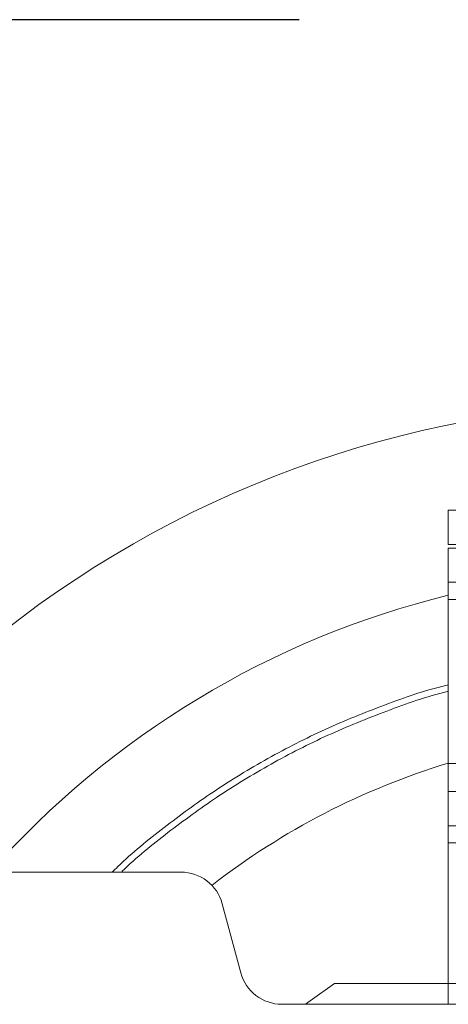
# Model space of a CAD drawing. Extents: x 0 to 420, y 0 to 297.
# Drawn here: x 75 to 80, y 80 to 91 of the extents above; entities that cross this region are included whole.
import ezdxf

# ---------------------------------------------------------------- set-up
doc = ezdxf.new("R2010")
doc.units = 0
doc.header["$MEASUREMENT"] = 0
doc.linetypes.add('CENTERX2', pattern=[20.32, 12.7, -2.54, 2.54, -2.54])
doc.linetypes.add('PHANTOM', pattern=[12.7, 6.35, -1.27, 1.27, -1.27, 1.27, -1.27])
doc.layers.get('0').update_dxf_attribs({"linetype": 'CONTINUOUS'})

msp = doc.modelspace()

# ---------------------------------------------------------------- linework, layer by layer
at = {"color": 7, "linetype": 'CENTERX2'}
msp.add_line((65.468, 91.321), (152.868, 91.321), dxfattribs=at)
msp.add_line((65.468, 91.321), (152.868, 91.321), dxfattribs=at)
at = {"color": 7, "linetype": 'Continuous', "lineweight": 15}
for p, q in [((79.918, 85.166), (79.918, 85.566)), ((138.418, 85.566), (79.918, 85.566)), ((138.418, 85.166), (79.918, 85.166)), ((79.918, 85.121), (84.918, 85.121)), ((79.918, 85.121), (79.918, 84.721)), ((79.918, 84.721), (84.918, 84.721)), ((79.918, 84.521), (79.918, 84.721)), ((79.918, 82.596), (79.918, 84.521)), ((79.918, 82.266), (79.918, 82.596)), ((79.918, 82.266), (84.918, 82.266)), ((79.918, 82.266), (79.918, 81.866)), ((79.918, 81.866), (84.918, 81.866)), ((79.918, 81.666), (79.918, 81.866)), ((79.918, 80.016), (79.918, 81.666)), ((72.518, 81.321), (76.784, 81.321)), ((77.267, 80.95), (77.484, 80.141)), ((78.582, 80.016), (79.918, 80.016)), ((79.918, 79.771), (79.918, 80.016)), ((77.967, 79.771), (86.869, 79.771))]:
    msp.add_line(p, q, dxfattribs=at)
at = {"color": 8, "linetype": 'PHANTOM', "lineweight": 0}
for p, q in [((79.918, 84.521), (81.086, 84.521)), ((79.918, 82.596), (81.218, 82.596)), ((79.918, 81.666), (84.918, 81.666)), ((79.918, 80.016), (84.918, 80.016))]:
    msp.add_line(p, q, dxfattribs=at)
at = {"color": 7, "linetype": 'Continuous', "lineweight": 15, "flags": 128}
msp.add_lwpolyline([(78.582, 80.016), (78.3, 79.813), (78.244, 79.771)], dxfattribs=at)
at = {"color": 7, "linetype": 'Continuous', "lineweight": 15}
for centre, radius, start, end in [((82.418, 74.371), 12.45, 64.0527, 141.9946), ((82.418, 74.371), 10.5, 103.7741, 138.5547), ((82.418, 74.371), 8.6, 106.8997, 127.8052), ((76.784, 80.821), 0.5, 15, 90), ((77.967, 80.271), 0.5, 195, 270)]:
    msp.add_arc(centre, radius, start, end, dxfattribs=at)
for points, knots in [([(75.977, 81.321), (75.999, 81.342), (76.189, 81.531), (76.582, 81.848), (77.167, 82.277), (77.799, 82.662), (78.47, 83.005), (79.169, 83.286), (79.654, 83.457), (79.908, 83.516), (79.918, 83.518)], [0, 0, 0, 0, 0.020426, 0.176248, 0.332086, 0.49738, 0.662689, 0.828017, 0.993359, 1, 1, 1, 1]), ([(76.084, 81.321), (76.087, 81.324), (76.258, 81.492), (76.629, 81.789), (77.208, 82.214), (77.835, 82.596), (78.501, 82.936), (79.195, 83.215), (79.669, 83.383), (79.915, 83.441), (79.918, 83.441)], [0, 0, 0, 0, 0.00313, 0.162435, 0.321754, 0.490741, 0.659745, 0.828767, 0.997805, 1, 1, 1, 1])]:
    msp.add_open_spline(points, degree=3, knots=knots, dxfattribs=at)

doc.saveas('drawing.dxf')
